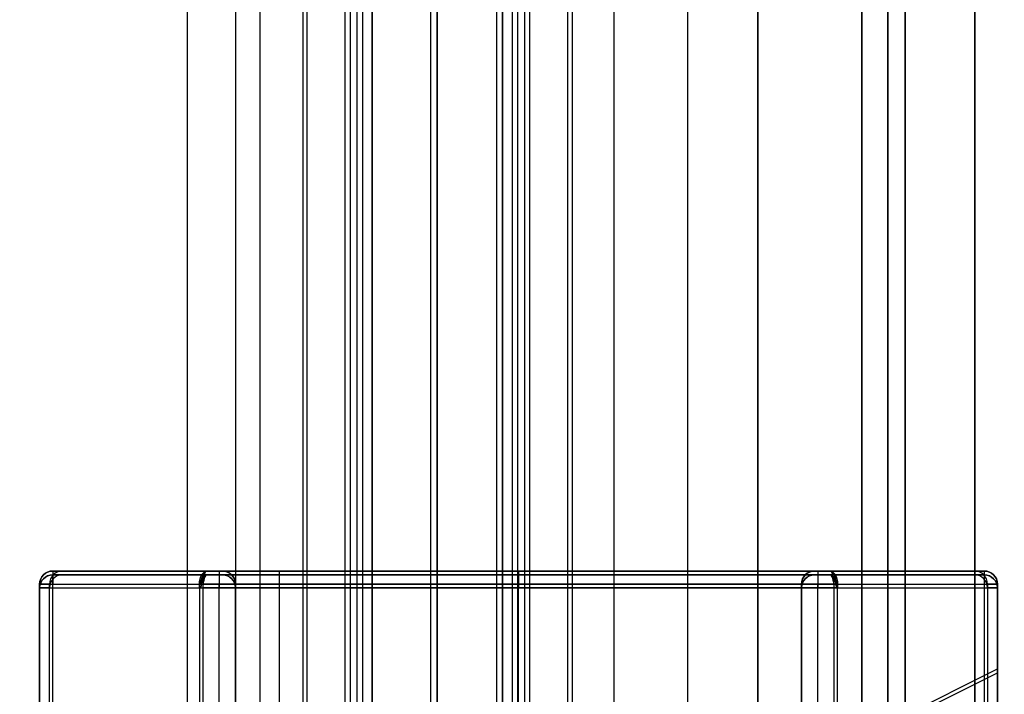
# Model space of a CAD drawing. Units: millimetres. Extents: x 12638 to 14138, y -1827 to 36966.
# Drawn here: x 12681 to 12703, y -1360 to -1344 of the extents above; entities that cross this region are included whole.
import ezdxf

# ---------------------------------------------------------------- set-up
doc = ezdxf.new("R2010")
doc.units = ezdxf.units.MM
doc.header["$LTSCALE"] = 10
doc.layers.get('0').update_dxf_attribs({"true_color": 0x000000})
doc.layers.get('Defpoints').update_dxf_attribs({"true_color": 0x000000})
for name, color, linetype, true_color in [('DIM-TOP', 7, 'Continuous', 0x000000), ('Leg - Colors (MODESTY PLT)', 7, 'Continuous', 0x000000), ('Leg - Colors(MODESTY-METAL)', 7, 'Continuous', 0x000000), ('Leg-Main-Colors', 7, 'Continuous', 0x000000)]:
    doc.layers.add(name, color=color, linetype=linetype, true_color=true_color)
doc.styles.add('ISO-25', font='GOTHIC.TTF')
doc.dimstyles.new('ISO-25', dxfattribs={"dimtxt": 85, "dimasz": 70, "dimexe": 1, "dimexo": 1, "dimgap": 1, "dimtad": 0, "dimtoh": 1, "dimdec": 0, "dimzin": 1, "dimdsep": 46, "dimtxsty": 'ISO-25', "dimcen": 2.5, "dimadec": 8, "dimazin": 1, "dimtfac": 1, "dimtdec": 4, "dimtix": 1, "dimtofl": 0, "dimtmove": 1, "dimatfit": 3, "dimfxl": 1, "dimtolj": 1, "dimtzin": 1, "dimarcsym": 0})

# ---------------------------------------------------------------- blocks, each defined once
blk = doc.blocks.new('*D17')
at = {"layer": 'Defpoints', "color": 0}
for p in [(12638.346, -1226.689), (12738.346, -1327.188), (12973.456, -1327.188)]:
    blk.add_point(p, dxfattribs=at)
at = {"layer": 'DIM-TOP', "color": 0, "lineweight": -2}
for p, q in [((12973.456, -1156.689), (12973.456, -1086.689)), ((12639.346, -1226.689), (12974.456, -1226.689)), ((12739.346, -1327.188), (12974.456, -1327.188)), ((12973.456, -1397.188), (12973.456, -1467.188))]:
    blk.add_line(p, q, dxfattribs=at)
at = {"layer": 'DIM-TOP', "color": 0}
for points in [[(12961.79, -1156.689), (12985.123, -1156.689), (12973.456, -1226.689)], [(12985.123, -1397.188), (12961.79, -1397.188), (12973.456, -1327.188)]]:
    blk.add_solid(points, dxfattribs=at)
at = {"layer": 'DIM-TOP', "color": 0, "insert": (12973.456, -1276.938), "char_height": 85, "attachment_point": 5, "rotation": 90, "style": 'ISO-25'}
blk.add_mtext('\\A1;100', dxfattribs=at)
blk = doc.blocks.new('Colors leg SQR modesty')
at = {"color": 0, "linetype": 'ByBlock', "lineweight": -2}
for p, q in [((-12, -54, 5.851), (-12, -476.795, 5.851)), ((-6, -513.343, -201.426), (-6, -54, -201.426)), ((0, -54, 5.851), (0, -476.795, 5.851)), ((-6, -388.219, 213.129), (-6, -79, 213.129)), ((-12.3, -130.099, 204.362), (-16.2, -130.099, 204.362)), ((-5.5, -130.099, 217.062), (-5.5, -130.099, 213.662)), ((5.2, -130.099, 204.362), (1.3, -130.099, 204.362)), ((-16.5, -154.799, 208.32), (-16.5, -130.399, 208.32)), ((-16.271, -154.799, 198.081), (-16.271, -130.399, 198.081)), ((-12.83, -130.399, 191.402), (-12.83, -154.799, 191.402)), ((-12.375, -154.799, 191.362), (-12.375, -130.399, 191.362)), ((-12, -154.799, 201.862), (-12, -130.399, 201.862)), ((-5.5, -138.849, 213.362), (-5.5, -130.399, 213.362)), ((-5.5, -140.349, 217.362), (-5.5, -130.399, 217.362)), ((1, -135.068, 201.862), (1, -130.399, 201.862)), ((1.375, -154.799, 191.362), (1.375, -130.399, 191.362)), ((1.83, -154.799, 191.402), (1.83, -130.399, 191.402)), ((5.271, -130.399, 198.081), (5.271, -154.799, 198.081)), ((5.5, -154.799, 208.32), (5.5, -130.399, 208.32)), ((2.5, -133.849, 203.862), (5.5, -132.349, 203.862))]:
    blk.add_line(p, q, dxfattribs=at)
at = {"color": 0, "linetype": 'ByBlock', "lineweight": -2, "extrusion": (0, 0, -1)}
for centre, start, end in [((16.2, -130.399, -217.062), 0, 90), ((12.3, -130.399, -212.362), 90, 180), ((12.3, -130.399, -201.862), 90, 180), ((-1.3, -130.399, -212.362), 0, 90), ((-5.2, -130.399, -217.062), 90, 180), ((-5.2, -130.399, -208.32), 90, 180)]:
    blk.add_arc(centre, 0.3, start, end, dxfattribs=at)
at = {"color": 0, "linetype": 'ByBlock', "lineweight": -2}
for centre, start, end in [((-16.2, -130.399, 199.578), 90, 180), ((-16.2, -130.399, 208.32), 90, 180), ((1.3, -130.399, 201.862), 90, 180), ((5.2, -130.399, 199.578), 0, 90)]:
    blk.add_arc(centre, 0.3, start, end, dxfattribs=at)
at = {"color": 0, "linetype": 'ByBlock', "lineweight": -2, "extrusion": (-0.299418, -1.41716e-10, 0.954122)}
blk.add_arc((130.399, 44.085, 193.865), 0.3, 180, 270, dxfattribs=at)
at = {"color": 0, "linetype": 'ByBlock', "lineweight": -2, "extrusion": (0, -1, 0)}
for centre, radius, start, end in [((-11.5, 199.578, 130.099), 4.7, 180, 197.4227), ((-11.5, 199.578, 130.099), 4.7, 180, 197.4227), ((4.72, 204.668, 130.099), 21.7, 197.4227, 216.8234), ((4.72, 204.668, 130.099), 21.7, 197.4227, 216.8234), ((-11, 212.362, 130.099), 1.3, 170.1018, 180), ((0, 212.362, 130.099), 1.3, 360, 9.8973), ((-15.72, 204.668, 130.099), 21.7, 323.1766, 342.5773), ((-15.72, 204.668, 130.099), 21.7, 323.1766, 342.5773), ((0.5, 199.578, 130.099), 4.7, 342.5773, 0), ((0.5, 199.578, 130.099), 4.7, 342.5773, 360), ((-11.5, 199.578, 130.399), 5, 180, 197.4227), ((4.72, 204.668, 130.399), 22, 197.4227, 217.0857), ((4.72, 204.668, 130.399), 22, 197.4227, 217.0857), ((-12.75, 191.462, 130.399), 0.1, 217.0857, 270), ((-11, 212.362, 130.399), 1, 90, 180), ((0, 212.362, 130.399), 1, 360, 90), ((-15.72, 204.668, 130.399), 22, 322.9143, 342.5773), ((-15.72, 204.668, 130.399), 22, 322.9143, 342.5773), ((0.5, 199.578, 130.399), 5, 342.5773, 360)]:
    blk.add_arc(centre, radius, start, end, dxfattribs=at)
at = {"color": 0, "linetype": 'ByBlock', "lineweight": -2, "extrusion": (-1, 0, 0)}
for centre, radius, start, end in [((130.399, 217.062, 16.2), 0.3, 90, 180), ((130.399, 191.662, 12.375), 0.3, 180, 270), ((130.399, 213.662, 11), 0.3, 180, 270), ((130.399, 213.662, 5.5), 0.3, 180, 270), ((130.399, 191.662, -1.375), 0.3, 180, 270), ((136.099, 203.862, -5.5), 3.75, 90, 270)]:
    blk.add_arc(centre, radius, start, end, dxfattribs=at)
at = {"color": 0, "linetype": 'ByBlock', "lineweight": -2, "extrusion": (0, 1, 0)}
for centre, radius, start, end in [((11, 212.362, -130.099), 1.3, 0, 90), ((0, 212.362, -130.099), 1.3, 90, 180), ((11.5, 199.578, -130.399), 5, 342.5773, 0), ((16.2, 217.062, -130.399), 0.3, 0, 90), ((-5.2, 217.062, -130.399), 0.3, 90, 180), ((-0.5, 199.578, -130.399), 5, 180, 197.4227)]:
    blk.add_arc(centre, radius, start, end, dxfattribs=at)
at = {"color": 0, "linetype": 'ByBlock', "lineweight": -2, "extrusion": (1, 0, 0)}
for centre, start, end in [((-130.399, 217.062, -5.5), 360, 90), ((-130.399, 213.662), 270, 360), ((-130.399, 217.062, 5.2), 360, 90)]:
    blk.add_arc(centre, 0.3, start, end, dxfattribs=at)
at = {"color": 0, "linetype": 'ByBlock', "lineweight": -2, "extrusion": (0.299418, -3.18484e-10, 0.954122)}
blk.add_arc((-130.399, 54.58, 190.571), 0.3, 270, 0, dxfattribs=at)
at = {"color": 0, "linetype": 'ByBlock', "lineweight": -2}
for points in [[(-12, -54, -201.426), (-12, -513.343, -201.426)], [(0, -54, -201.426), (0, -513.343, -201.426)], [(-12, -79, 213.129), (-12, -388.219, 213.129)], [(0, -388.219, 213.129), (0, -79, 213.129)], [(-16.2, -130.099, 217.062), (-16.2, -130.099, 199.578)], [(5.2, -130.099, 217.062), (-16.2, -130.099, 217.062)], [(-12.65, -130.099, 191.662), (-12.3, -130.099, 191.662)], [(-12.3, -130.099, 191.662), (-12.3, -130.099, 212.362)], [(-11, -130.099, 213.662), (0, -130.099, 213.662)], [(1.3, -130.099, 191.662), (1.65, -130.099, 191.662)], [(1.3, -130.099, 212.362), (1.3, -130.099, 191.662)], [(5.2, -130.099, 199.578), (5.2, -130.099, 217.062)], [(-16.5, -130.399, 217.062), (-16.5, -154.799, 217.062)], [(-16.5, -130.399, 199.578), (-16.5, -130.399, 217.062)], [(-16.5, -154.799, 199.578), (-16.5, -130.399, 199.578)], [(-16.2, -130.399, 217.362), (5.2, -130.399, 217.362)], [(-16.2, -154.799, 217.362), (-16.2, -130.399, 217.362)], [(-12.75, -130.399, 191.362), (-12.75, -154.799, 191.362)], [(-12, -130.399, 191.362), (-12.75, -130.399, 191.362)], [(-12, -154.799, 212.362), (-12, -130.399, 212.362)], [(-12, -130.399, 191.362), (-12, -154.799, 191.362)], [(-12, -130.399, 212.362), (-12, -130.399, 191.362)], [(-11, -130.399, 213.362), (-11, -154.799, 213.362)], [(0, -130.399, 213.362), (-11, -130.399, 213.362)], [(0, -154.799, 213.362), (0, -130.399, 213.362)], [(1, -130.399, 191.362), (1, -154.799, 191.362)], [(1.75, -130.399, 191.362), (1, -130.399, 191.362)], [(1, -130.399, 212.362), (1, -154.799, 212.362)], [(1, -130.399, 191.362), (1, -130.399, 212.362)], [(1.75, -154.799, 191.362), (1.75, -130.399, 191.362)], [(5.2, -130.399, 217.362), (5.2, -154.799, 217.362)], [(5.5, -130.399, 217.062), (5.5, -130.399, 199.578)], [(5.5, -154.799, 217.062), (5.5, -130.399, 217.062)], [(5.5, -130.399, 199.578), (5.5, -154.799, 199.578)]]:
    blk.add_open_spline(points, degree=1, dxfattribs=at)
for points, knots in [([(-12.83, -130.399, 191.402), (-12.83, -130.314, 191.402), (-12.808, -130.235, 191.434), (-12.74, -130.127, 191.533), (-12.695, -130.099, 191.598), (-12.65, -130.099, 191.662)], [-0.5132848, -0.5132848, -0.5132848, -0.5132848, -0.2566424, -0.2566424, 0, 0, 0, 0]), ([(-12.65, -130.099, 191.662), (-12.675, -130.099, 191.588), (-12.7, -130.127, 191.514), (-12.738, -130.235, 191.399), (-12.75, -130.314, 191.362), (-12.75, -130.399, 191.362)], [0, 0, 0, 0, 0.2566424, 0.2566424, 0.5132848, 0.5132848, 0.5132848, 0.5132848]), ([(-12, -130.399, 191.362), (-12, -130.315, 191.362), (-12.035, -130.238, 191.398), (-12.145, -130.131, 191.508), (-12.221, -130.099, 191.583), (-12.3, -130.099, 191.662)], [-6.283185, -6.283185, -6.283185, -6.283185, -5.500843, -5.500843, -4.712389, -4.712389, -4.712389, -4.712389]), ([(1.3, -130.099, 191.662), (1.221, -130.099, 191.583), (1.146, -130.131, 191.508), (1.035, -130.238, 191.398), (1, -130.315, 191.362), (1, -130.399, 191.362)], [-1.570796, -1.570796, -1.570796, -1.570796, -0.782342, -0.782342, 0, 0, 0, 0]), ([(1.65, -130.099, 191.662), (1.695, -130.099, 191.598), (1.74, -130.127, 191.533), (1.808, -130.235, 191.434), (1.83, -130.314, 191.402), (1.83, -130.399, 191.402)], [0, 0, 0, 0, 0.2566424, 0.2566424, 0.5132848, 0.5132848, 0.5132848, 0.5132848]), ([(1.75, -130.399, 191.362), (1.75, -130.314, 191.362), (1.738, -130.235, 191.399), (1.7, -130.127, 191.514), (1.675, -130.099, 191.588), (1.65, -130.099, 191.662)], [-0.5132848, -0.5132848, -0.5132848, -0.5132848, -0.2566424, -0.2566424, 0, 0, 0, 0])]:
    blk.add_open_spline(points, degree=3, knots=knots, dxfattribs=at)
for points, weights in [([(-12.65, -130.099, 191.662), (-12.685, -130.099, 191.593), (-12.72, -130.125, 191.522), (-12.776, -130.231, 191.41), (-12.795, -130.31, 191.373), (-12.795, -130.399, 191.373)], [1, 1.00037908727, 0.989652708062, 0.962275484768, 0.947283848551, 0.94763395382]), ([(1.65, -130.099, 191.662), (1.685, -130.099, 191.593), (1.72, -130.125, 191.522), (1.776, -130.231, 191.41), (1.795, -130.31, 191.373), (1.795, -130.399, 191.373)], [1, 1.00037908727, 0.989652708062, 0.962275484769, 0.947283848551, 0.94763395382])]:
    blk.add_rational_spline(points, weights, degree=3, knots=[0, 0, 0, 0, 0.2566424, 0.2566424, 0.5132848, 0.5132848, 0.5132848, 0.5132848], dxfattribs=at)
for points, weights in [([(-12.719, -130.181, 191.456), (-12.749, -130.173, 191.464), (-12.774, -130.181, 191.484)], [1, 0.951928192831, 1]), ([(1.774, -130.181, 191.484), (1.749, -130.173, 191.464), (1.719, -130.181, 191.456)], [1, 0.951928192831, 1]), ([(1.83, -130.399, 191.402), (1.8, -130.399, 191.362), (1.75, -130.399, 191.362)], [1, 0.895267907639, 1])]:
    blk.add_rational_spline(points, weights, degree=2, dxfattribs=at)
blk = doc.blocks.new('Colors leg PLT Modesty')
at = {"color": 0, "linetype": 'ByBlock', "lineweight": -2}
for p, q in [((7.888, 722.556, -5594.34), (7.888, 299.761, -5594.34)), ((13.888, 263.212, -5801.617), (13.888, 722.556, -5801.617)), ((19.888, 722.556, -5594.34), (19.888, 299.761, -5594.34)), ((13.888, 388.337, -5387.062), (13.888, 697.556, -5387.062)), ((7.588, 646.457, -5395.829), (3.688, 646.457, -5395.829)), ((14.388, 646.457, -5383.129), (14.388, 646.457, -5386.529)), ((25.088, 646.457, -5395.829), (21.188, 646.457, -5395.829)), ((3.388, 621.757, -5391.871), (3.388, 646.157, -5391.871)), ((3.617, 621.757, -5402.11), (3.617, 646.157, -5402.11)), ((7.058, 646.157, -5408.789), (7.058, 621.757, -5408.789)), ((7.513, 621.757, -5408.829), (7.513, 646.157, -5408.829)), ((7.888, 621.757, -5398.329), (7.888, 646.157, -5398.329)), ((14.388, 637.707, -5386.829), (14.388, 646.157, -5386.829)), ((14.388, 636.207, -5382.829), (14.388, 646.157, -5382.829)), ((20.888, 641.487, -5398.329), (20.888, 646.157, -5398.329)), ((21.263, 621.757, -5408.829), (21.263, 646.157, -5408.829)), ((21.718, 621.757, -5408.789), (21.718, 646.157, -5408.789)), ((25.159, 646.157, -5402.11), (25.159, 621.757, -5402.11)), ((25.388, 621.757, -5391.871), (25.388, 646.157, -5391.871)), ((22.388, 642.707, -5396.329), (25.388, 644.207, -5396.329))]:
    blk.add_line(p, q, dxfattribs=at)
at = {"color": 0, "linetype": 'ByBlock', "lineweight": -2, "extrusion": (0, 0, -1)}
for centre, start, end in [((-3.688, 646.157, 5383.129), 0, 90), ((-7.588, 646.157, 5387.829), 90, 180), ((-7.588, 646.157, 5398.329), 90, 180), ((-21.188, 646.157, 5387.829), 0, 90), ((-25.088, 646.157, 5383.129), 90, 180), ((-25.088, 646.157, 5391.871), 90, 180)]:
    blk.add_arc(centre, 0.3, start, end, dxfattribs=at)
at = {"color": 0, "linetype": 'ByBlock', "lineweight": -2}
for centre, start, end in [((3.688, 646.157, -5400.613), 90, 180), ((3.688, 646.157, -5391.871), 90, 180), ((21.188, 646.157, -5398.329), 90, 180), ((25.088, 646.157, -5400.613), 0, 90)]:
    blk.add_arc(centre, 0.3, start, end, dxfattribs=at)
at = {"color": 0, "linetype": 'ByBlock', "lineweight": -2, "extrusion": (-0.299418, -1.41698e-10, 0.954122)}
blk.add_arc((-646.157, -1613.739, -5155.355), 0.3, 180, 270, dxfattribs=at)
at = {"color": 0, "linetype": 'ByBlock', "lineweight": -2, "extrusion": (0, -1, 0)}
for centre, radius, start, end in [((8.388, -5400.613, -646.457), 4.7, 180, 197.4227), ((8.388, -5400.613, -646.457), 4.7, 180, 197.4227), ((24.608, -5395.523, -646.457), 21.7, 197.4227, 216.8234), ((24.608, -5395.523, -646.457), 21.7, 197.4227, 216.8234), ((8.888, -5387.829, -646.457), 1.3, 170.1031, 180), ((19.888, -5387.829, -646.457), 1.3, 0, 9.8983), ((4.168, -5395.523, -646.457), 21.7, 323.1766, 342.5773), ((4.168, -5395.523, -646.457), 21.7, 323.1766, 342.5773), ((20.388, -5400.613, -646.457), 4.7, 342.5773, 0), ((20.388, -5400.613, -646.457), 4.7, 342.5773, 0), ((8.388, -5400.613, -646.157), 5, 180, 197.4227), ((24.608, -5395.523, -646.157), 22, 197.4227, 217.0857), ((24.608, -5395.523, -646.157), 22, 197.4227, 217.0857), ((7.138, -5408.729, -646.157), 0.1, 217.0857, 270), ((8.888, -5387.829, -646.157), 1, 90, 180), ((19.888, -5387.829, -646.157), 1, 360, 90), ((4.168, -5395.523, -646.157), 22, 322.9143, 342.5773), ((4.168, -5395.523, -646.157), 22, 322.9143, 342.5773), ((20.388, -5400.613, -646.157), 5, 342.5773, 0)]:
    blk.add_arc(centre, radius, start, end, dxfattribs=at)
at = {"color": 0, "linetype": 'ByBlock', "lineweight": -2, "extrusion": (1, 0, 0)}
for centre, start, end in [((646.157, -5383.129, 3.688), 360, 90), ((646.157, -5383.129, 14.388), 360, 90), ((646.157, -5386.529, 19.888), 270, 360), ((646.157, -5383.129, 25.088), 360, 90)]:
    blk.add_arc(centre, 0.3, start, end, dxfattribs=at)
at = {"color": 0, "linetype": 'ByBlock', "lineweight": -2, "extrusion": (-1, 0, 0)}
for centre, radius, start in [((-646.157, -5408.529, -7.513), 0.3, 180), ((-646.157, -5386.529, -8.888), 0.3, 180), ((-646.157, -5386.529, -14.388), 0.3, 180), ((-646.157, -5408.529, -21.263), 0.3, 180), ((-640.457, -5396.329, -25.388), 3.75, 90)]:
    blk.add_arc(centre, radius, start, 270, dxfattribs=at)
at = {"color": 0, "linetype": 'ByBlock', "lineweight": -2, "extrusion": (0, 1, 0)}
for centre, radius, start, end in [((-8.888, -5387.829, 646.457), 1.3, 0, 90), ((-19.888, -5387.829, 646.457), 1.3, 90, 180), ((-8.388, -5400.613, 646.157), 5, 342.5773, 0), ((-3.688, -5383.129, 646.157), 0.3, 0, 90), ((-25.088, -5383.129, 646.157), 0.3, 90, 180), ((-20.388, -5400.613, 646.157), 5, 180, 197.4227)]:
    blk.add_arc(centre, radius, start, end, dxfattribs=at)
at = {"color": 0, "linetype": 'ByBlock', "lineweight": -2, "extrusion": (0.299418, -3.18649e-10, 0.954122)}
blk.add_arc((646.157, -1641.195, -5146.739), 0.3, 270, 0, dxfattribs=at)
at = {"color": 0, "linetype": 'ByBlock', "lineweight": -2}
for points in [[(7.888, 722.556, -5801.617), (7.888, 263.212, -5801.617)], [(19.888, 722.556, -5801.617), (19.888, 263.212, -5801.617)], [(7.888, 697.556, -5387.062), (7.888, 388.337, -5387.062)], [(19.888, 388.337, -5387.062), (19.888, 697.556, -5387.062)], [(3.688, 646.457, -5383.129), (3.688, 646.457, -5400.613)], [(25.088, 646.457, -5383.129), (3.688, 646.457, -5383.129)], [(7.237, 646.457, -5408.529), (7.588, 646.457, -5408.529)], [(7.588, 646.457, -5408.529), (7.588, 646.457, -5387.829)], [(8.888, 646.457, -5386.529), (19.888, 646.457, -5386.529)], [(21.188, 646.457, -5408.529), (21.538, 646.457, -5408.529)], [(21.188, 646.457, -5387.829), (21.188, 646.457, -5408.529)], [(25.088, 646.457, -5400.613), (25.088, 646.457, -5383.129)], [(3.388, 646.157, -5383.129), (3.388, 621.757, -5383.129)], [(3.388, 646.157, -5400.613), (3.388, 646.157, -5383.129)], [(3.388, 621.757, -5400.613), (3.388, 646.157, -5400.613)], [(3.688, 646.157, -5382.829), (25.088, 646.157, -5382.829)], [(3.688, 621.757, -5382.829), (3.688, 646.157, -5382.829)], [(7.138, 646.157, -5408.829), (7.138, 621.757, -5408.829)], [(7.888, 646.157, -5408.829), (7.138, 646.157, -5408.829)], [(7.888, 621.757, -5387.829), (7.888, 646.157, -5387.829)], [(7.888, 646.157, -5408.829), (7.888, 621.757, -5408.829)], [(7.888, 646.157, -5387.829), (7.888, 646.157, -5408.829)], [(8.888, 646.157, -5386.829), (8.888, 621.757, -5386.829)], [(19.888, 646.157, -5386.829), (8.888, 646.157, -5386.829)], [(19.888, 621.757, -5386.829), (19.888, 646.157, -5386.829)], [(20.888, 646.157, -5408.829), (20.888, 621.757, -5408.829)], [(21.638, 646.157, -5408.829), (20.888, 646.157, -5408.829)], [(20.888, 646.157, -5387.829), (20.888, 621.757, -5387.829)], [(20.888, 646.157, -5408.829), (20.888, 646.157, -5387.829)], [(21.638, 621.757, -5408.829), (21.638, 646.157, -5408.829)], [(25.088, 646.157, -5382.829), (25.088, 621.757, -5382.829)], [(25.388, 646.157, -5383.129), (25.388, 646.157, -5400.613)], [(25.388, 621.757, -5383.129), (25.388, 646.157, -5383.129)], [(25.388, 646.157, -5400.613), (25.388, 621.757, -5400.613)]]:
    blk.add_open_spline(points, degree=1, dxfattribs=at)
for points, knots in [([(7.058, 646.157, -5408.789), (7.058, 646.242, -5408.789), (7.08, 646.321, -5408.757), (7.148, 646.429, -5408.658), (7.193, 646.457, -5408.593), (7.237, 646.457, -5408.529)], [-0.5132848, -0.5132848, -0.5132848, -0.5132848, -0.2566424, -0.2566424, 0, 0, 0, 0]), ([(7.237, 646.457, -5408.529), (7.213, 646.457, -5408.603), (7.188, 646.429, -5408.677), (7.15, 646.321, -5408.792), (7.138, 646.242, -5408.829), (7.138, 646.157, -5408.829)], [0, 0, 0, 0, 0.2566424, 0.2566424, 0.5132848, 0.5132848, 0.5132848, 0.5132848]), ([(7.888, 646.157, -5408.829), (7.888, 646.241, -5408.829), (7.853, 646.317, -5408.793), (7.743, 646.425, -5408.683), (7.667, 646.457, -5408.608), (7.588, 646.457, -5408.529)], [-6.283185, -6.283185, -6.283185, -6.283185, -5.500843, -5.500843, -4.712389, -4.712389, -4.712389, -4.712389]), ([(21.188, 646.457, -5408.529), (21.109, 646.457, -5408.608), (21.033, 646.425, -5408.683), (20.923, 646.317, -5408.793), (20.888, 646.241, -5408.829), (20.888, 646.157, -5408.829)], [-1.570796, -1.570796, -1.570796, -1.570796, -0.782342, -0.782342, 0, 0, 0, 0]), ([(21.538, 646.457, -5408.529), (21.583, 646.457, -5408.593), (21.628, 646.429, -5408.658), (21.696, 646.321, -5408.757), (21.718, 646.242, -5408.789), (21.718, 646.157, -5408.789)], [0, 0, 0, 0, 0.2566424, 0.2566424, 0.5132848, 0.5132848, 0.5132848, 0.5132848]), ([(21.638, 646.157, -5408.829), (21.638, 646.242, -5408.829), (21.626, 646.321, -5408.792), (21.588, 646.429, -5408.677), (21.563, 646.457, -5408.603), (21.538, 646.457, -5408.529)], [-0.5132848, -0.5132848, -0.5132848, -0.5132848, -0.2566424, -0.2566424, 0, 0, 0, 0])]:
    blk.add_open_spline(points, degree=3, knots=knots, dxfattribs=at)
for points, weights in [([(7.237, 646.457, -5408.529), (7.203, 646.457, -5408.598), (7.168, 646.431, -5408.669), (7.112, 646.325, -5408.781), (7.093, 646.246, -5408.818), (7.093, 646.157, -5408.818)], [1, 1.00037908727, 0.989652708062, 0.962275484768, 0.947283848551, 0.94763395382]), ([(21.538, 646.457, -5408.529), (21.573, 646.457, -5408.598), (21.608, 646.431, -5408.669), (21.664, 646.325, -5408.781), (21.683, 646.246, -5408.818), (21.683, 646.157, -5408.818)], [1, 1.00037908727, 0.989652708062, 0.962275484769, 0.947283848551, 0.94763395382])]:
    blk.add_rational_spline(points, weights, degree=3, knots=[0, 0, 0, 0, 0.2566424, 0.2566424, 0.5132848, 0.5132848, 0.5132848, 0.5132848], dxfattribs=at)
for points, weights in [([(7.169, 646.375, -5408.735), (7.139, 646.382, -5408.727), (7.114, 646.375, -5408.707)], [1, 0.951928192831, 1]), ([(21.662, 646.375, -5408.707), (21.637, 646.382, -5408.727), (21.607, 646.375, -5408.735)], [1, 0.951928192831, 1]), ([(21.718, 646.157, -5408.789), (21.688, 646.157, -5408.829), (21.638, 646.157, -5408.829)], [1, 0.895267907639, 1])]:
    blk.add_rational_spline(points, weights, degree=2, dxfattribs=at)
blk = doc.blocks.new('color 750d new')
at = {"color": 0, "linetype": 'ByBlock', "lineweight": -2}
for p, q in [((19.824, -333.065, 729.619), (19.824, -732.465, 729.619)), ((19.824, -333.065, 689.619), (19.824, -732.465, 689.619)), ((19.824, -333.065, 728.019), (19.824, -732.465, 728.019)), ((19.824, -333.065, 691.219), (19.824, -732.465, 691.219)), ((30.724, -333.065, 709.619), (30.724, -732.465, 709.619)), ((32.324, -333.065, 709.619), (32.324, -732.465, 709.619)), ((14.226, -692.265, 672.665), (14.226, -373.265, 672.665)), ((15.91, -373.265, 676.731), (15.91, -692.265, 676.731)), ((16.883, -692.265, 677.134), (16.883, -373.265, 677.134)), ((16.976, -692.265, 672.665), (16.976, -373.265, 672.665)), ((17.855, -692.265, 674.787), (17.855, -373.265, 674.787)), ((17.976, -692.265, 665.915), (17.976, -373.265, 665.915)), ((18.136, -373.265, 667.218), (18.136, -692.265, 667.218)), ((18.258, -692.265, 675.759), (18.258, -373.265, 675.759)), ((18.476, -692.265, 666.744), (18.476, -373.265, 666.744)), ((18.476, -373.265, 666.58), (18.476, -692.265, 666.58)), ((19.976, -692.265, 669.665), (19.976, -373.265, 669.665)), ((19.976, -373.265, 664.215), (19.976, -692.265, 664.215)), ((21.476, -692.265, 666.415), (21.476, -373.265, 666.415)), ((21.476, -373.265, 666.58), (21.476, -692.265, 666.58)), ((21.695, -692.265, 675.759), (21.695, -373.265, 675.759)), ((21.816, -692.265, 667.218), (21.816, -373.265, 667.218)), ((22.098, -373.265, 674.787), (22.098, -692.265, 674.787)), ((22.976, -373.265, 672.665), (22.976, -692.265, 672.665)), ((23.07, -692.265, 677.134), (23.07, -373.265, 677.134)), ((24.042, -373.265, 676.731), (24.042, -692.265, 676.731)), ((25.726, -692.265, 672.665), (25.726, -373.265, 672.665))]:
    blk.add_line(p, q, dxfattribs=at)
for points in [[(29.724, -333.065, 728.019), (29.724, -732.465, 728.019)], [(29.724, -732.465, 691.219), (29.724, -333.065, 691.219)], [(30.324, -333.065, 729.619), (30.324, -732.465, 729.619)], [(30.324, -732.465, 689.619), (30.324, -333.065, 689.619)], [(30.724, -333.065, 692.219), (30.724, -732.465, 692.219)], [(30.724, -732.465, 727.019), (30.724, -333.065, 727.019)], [(32.324, -333.065, 691.619), (32.324, -732.465, 691.619)], [(32.324, -732.465, 727.619), (32.324, -333.065, 727.619)], [(18.476, -692.265, 666.415), (18.476, -373.265, 666.415)], [(21.476, -692.265, 666.744), (21.476, -373.265, 666.744)], [(21.976, -692.265, 665.915), (21.976, -373.265, 665.915)]]:
    blk.add_open_spline(points, degree=1, dxfattribs=at)

msp = doc.modelspace()

# ---------------------------------------------------------------- block references
at = {"layer": 'Leg - Colors (MODESTY PLT)'}
msp.add_blockref('Colors leg PLT Modesty', (12677.948, -2003.157, 6026.602), dxfattribs=at)
at = {"layer": 'Leg - Colors(MODESTY-METAL)'}
msp.add_blockref('Colors leg SQR modesty', (12697.836, -1226.689, 426.426), dxfattribs=at)
at = {"layer": 'Leg-Main-Colors', "xscale": -1, "rotation": 180}
msp.add_blockref('color 750d new', (12670.495, -1994.605, -15.307), dxfattribs=at)

# ---------------------------------------------------------------- dimensions: what is measured, and where the dimension line sits
at = {"layer": 'DIM-TOP'}
dim = msp.add_linear_dim(base=(12973.456, -1327.188, 725), p1=(12638.346, -1226.689, 725), p2=(12738.346, -1327.188, 725), angle=90, dimstyle='ISO-25', override={"dimscale": 1, "dimtih": 0, "dimtoh": 0, "dimlfac": 1, "dimsah": 0}, dxfattribs=at)
dim.commit()
dim.dimension.update_dxf_attribs({"geometry": '*D17', "text_midpoint": (12973.456, -1276.938, 725)})

doc.saveas('drawing.dxf')
